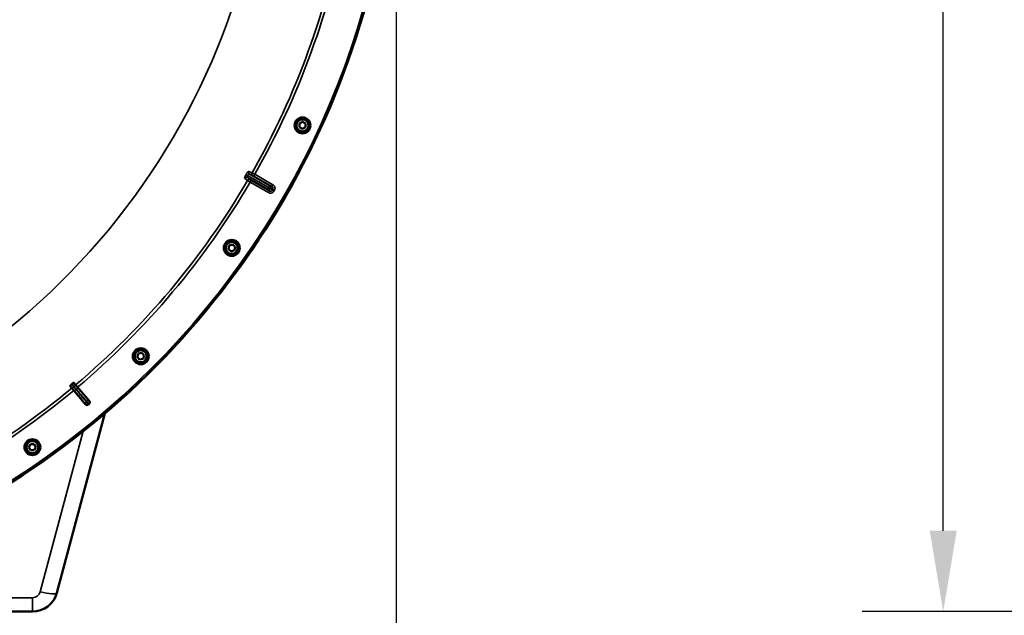
# Model space of a CAD drawing. Units: millimetres. Extents: x 100 to 8300, y -8 to 5931.
# Drawn here: x 1933 to 2907, y 1389 to 1978 of the extents above; entities that cross this region are included whole.
import ezdxf

# ---------------------------------------------------------------- set-up
doc = ezdxf.new("R2010")
doc.units = ezdxf.units.MM
doc.header["$LTSCALE"] = 20
for name, color, linetype, lineweight in [('Dimension (ISO)', 7, 'Continuous', 25), ('Visible (ISO)', 7, 'Continuous', 50), ('Visible Narrow (ISO)', 7, 'Continuous', 35)]:
    doc.layers.add(name, color=color, linetype=linetype, lineweight=lineweight)
doc.styles.add('Tricel ISO- C.S.', font='isocpeur.ttf')
doc.dimstyles.new('Tricel ISO- (cm)', dxfattribs={"dimscale": 20, "dimtxt": 4, "dimasz": 4, "dimexe": 4, "dimexo": 4, "dimgap": 1.2, "dimtad": 1, "dimdec": 0, "dimlfac": 0.1, "dimrnd": 1e-08, "dimzin": 0, "dimtxsty": 'Tricel ISO- C.S.', "dimcen": 0.09, "dimdle": 14, "dimclrd": 7, "dimclre": 7, "dimclrt": 256, "dimadec": 0, "dimazin": 0, "dimtfac": 1, "dimtdec": 0, "dimtmove": 0, "dimatfit": 3, "dimfxl": 1, "dimtolj": 1, "dimtzin": 0, "dimlwd": -1, "dimlwe": -1, "dimarcsym": 0})

# ---------------------------------------------------------------- blocks, each defined once
blk = doc.blocks.new('*D7')
at = {"layer": 'Defpoints', "color": 0, "transparency": 16777216}
for p in [(2846.35, 2872.61), (4385.35, 2872.61), (3675.44, 1392.36)]:
    blk.add_point(p, dxfattribs=at)
at = {"layer": 'Dimension (ISO)', "color": 7, "transparency": 16777216}
for p, q in [((4305.35, 2872.61), (2766.35, 2872.61)), ((2846.35, 1472.36), (2846.35, 2792.61)), ((3595.44, 1392.36), (2766.35, 1392.36))]:
    blk.add_line(p, q, dxfattribs=at)
for points in [[(2833.02, 2792.61), (2859.69, 2792.61), (2846.35, 2872.61)], [(2833.02, 1472.36), (2859.69, 1472.36), (2846.35, 1392.36)]]:
    blk.add_solid(points, dxfattribs=at)
at = {"layer": 'Dimension (ISO)', "transparency": 16777216, "insert": (2782.35, 2060.36), "char_height": 80, "attachment_point": 4, "rotation": 90, "style": 'Tricel ISO- C.S.'}
blk.add_mtext('\\A1;148', dxfattribs=at)
blk = doc.blocks.new('*D9')
at = {"layer": 'Defpoints', "color": 0, "transparency": 16777216}
for p in [(665.67, 2212.36), (2305.67, 2212.36), (2305.67, 1052.6)]:
    blk.add_point(p, dxfattribs=at)
at = {"layer": 'Dimension (ISO)', "color": 7, "transparency": 16777216}
for p, q in [((665.67, 2132.36), (665.67, 972.6)), ((2305.67, 2132.36), (2305.67, 972.6)), ((745.67, 1052.6), (2225.67, 1052.6))]:
    blk.add_line(p, q, dxfattribs=at)
for points in [[(745.67, 1065.93), (745.67, 1039.27), (665.67, 1052.6)], [(2225.67, 1065.93), (2225.67, 1039.27), (2305.67, 1052.6)]]:
    blk.add_solid(points, dxfattribs=at)
at = {"layer": 'Dimension (ISO)', "transparency": 16777216, "insert": (1413.67, 1116.6), "char_height": 80, "attachment_point": 4, "style": 'Tricel ISO- C.S.'}
blk.add_mtext('\\A1;164', dxfattribs=at)

msp = doc.modelspace()

# ---------------------------------------------------------------- linework, layer by layer
at = {"layer": 'Visible (ISO)'}
for p, q in [((2209.98, 1874.94), (2212.98, 1876.67)), ((2209.98, 1871.48), (2209.98, 1874.94)), ((2212.98, 1869.74), (2209.98, 1871.48)), ((2212.98, 1876.67), (2215.98, 1874.94)), ((2215.98, 1871.48), (2212.98, 1869.74)), ((2215.98, 1874.94), (2215.98, 1871.48)), ((2139.79, 1750.88), (2140.39, 1754.29)), ((2140.39, 1754.29), (2143.64, 1755.48)), ((2143.64, 1755.48), (2146.3, 1753.25)), ((2146.3, 1753.25), (2145.7, 1749.84)), ((2142.44, 1748.65), (2139.79, 1750.88)), ((2145.7, 1749.84), (2142.44, 1748.65)), ((2049.71, 1644.3), (2050.9, 1647.56)), ((2050.9, 1647.56), (2054.31, 1648.16)), ((2054.31, 1648.16), (2056.54, 1645.51)), ((2056.54, 1645.51), (2055.35, 1642.25)), ((2051.94, 1641.65), (2049.71, 1644.3)), ((2055.35, 1642.25), (2051.94, 1641.65)), ((1988.76, 1616.61), (1987.09, 1618.59)), ((1988.76, 1616.61), (1990.69, 1614.33)), ((1983.35, 1615.45), (1985.01, 1613.47)), ((1986.92, 1611.17), (1985.01, 1613.47)), ((1998.45, 1597.34), (1986.92, 1611.17)), ((1990.69, 1614.33), (2002.3, 1600.58)), ((1970.14, 1410.89), (2017.7, 1588.38)), ((1942.5, 1554.99), (1944.24, 1557.99)), ((1944.24, 1557.99), (1947.7, 1557.99)), ((1947.7, 1557.99), (1949.43, 1554.99)), ((1944.24, 1551.99), (1942.5, 1554.99)), ((1947.7, 1551.99), (1944.24, 1551.99)), ((1949.43, 1554.99), (1947.7, 1551.99)), ((1665.76, 1392.36), (1945.99, 1392.36))]:
    msp.add_line(p, q, dxfattribs=at)
for centre, radius in [((2212.98, 1873.21), 7.88), ((2212.98, 1873.21), 6.43), ((2212.98, 1873.21), 5.93), ((2143.04, 1752.06), 7.88), ((2143.04, 1752.06), 6.43), ((2143.04, 1752.06), 5.93), ((2053.13, 1644.91), 7.88), ((2053.13, 1644.91), 6.43), ((2053.13, 1644.91), 5.93), ((1945.97, 1554.99), 7.88), ((1945.97, 1554.99), 6.43), ((1945.97, 1554.99), 5.93)]:
    msp.add_circle(centre, radius, dxfattribs=at)
for centre, radius, start, end in [((1485.67, 2212.36), 820, 275.05059, 24.94941), ((1485.67, 2212.36), 776.66, 309.96164, 310.03836), ((1485.67, 2212.36), 802.74, 309.96298, 310.03702), ((1945.99, 1417.36), 25, 270, 345)]:
    msp.add_arc(centre, radius, start, end, dxfattribs=at)
for points, knots in [([(1983.35, 1615.45), (1983.3, 1615.51), (1983.31, 1615.63), (1983.44, 1615.92), (1983.54, 1616.07), (1983.78, 1616.37), (1983.9, 1616.51), (1984.12, 1616.72), (1984.19, 1616.79), (1984.34, 1616.93), (1984.42, 1617), (1984.5, 1617.07)], [0, 0, 0, 0, 0.1307937, 0.1307937, 0.2387671, 0.2387671, 0.3190914, 0.3190914, 0.357373, 0.357373, 0.3951852, 0.3951852, 0.3951852, 0.3951852]), ([(1985.3, 1617.74), (1985.45, 1617.86), (1985.6, 1617.98), (1985.91, 1618.2), (1986.07, 1618.3), (1986.38, 1618.48), (1986.54, 1618.55), (1986.77, 1618.63), (1986.86, 1618.65), (1987.01, 1618.64), (1987.06, 1618.63), (1987.09, 1618.59)], [0, 0, 0, 0, 0.0588772, 0.0588772, 0.1233231, 0.1233231, 0.20474, 0.20474, 0.2768677, 0.2768677, 0.351615, 0.351615, 0.351615, 0.351615]), ([(2001.27, 1597.09), (2001.07, 1596.92), (2000.84, 1596.8), (2000.34, 1596.64), (2000.08, 1596.61), (1999.56, 1596.65), (1999.31, 1596.72), (1998.96, 1596.9), (1998.84, 1596.98), (1998.63, 1597.14), (1998.53, 1597.24), (1998.45, 1597.34)], [0, 0, 0, 0, 0.077953, 0.077953, 0.155928, 0.155928, 0.2340683, 0.2340683, 0.2748091, 0.2748091, 0.3155636, 0.3155636, 0.3155636, 0.3155636]), ([(2002.3, 1600.58), (2002.47, 1600.38), (2002.6, 1600.15), (2002.76, 1599.65), (2002.79, 1599.39), (2002.75, 1598.87), (2002.68, 1598.62), (2002.5, 1598.26), (2002.43, 1598.15), (2002.26, 1597.94), (2002.17, 1597.84), (2002.06, 1597.76)], [0, 0, 0, 0, 0.0784807, 0.0784807, 0.1567931, 0.1567931, 0.2348912, 0.2348912, 0.2752418, 0.2752418, 0.3155924, 0.3155924, 0.3155924, 0.3155924])]:
    msp.add_open_spline(points, degree=3, knots=knots, dxfattribs=at)
at = {"layer": 'Visible Narrow (ISO)'}
for p, q in [((2157.12, 1824.69), (2157.12, 1824.7)), ((2158.79, 1823.74), (2157.12, 1824.7)), ((2158.78, 1823.73), (2157.12, 1824.69)), ((2178.6, 1809.98), (2158.6, 1821.53)), ((2158.79, 1823.74), (2158.78, 1823.73)), ((2158.78, 1823.73), (2179.61, 1811.7)), ((2179.62, 1811.72), (2158.79, 1823.74)), ((2160.61, 1825), (2180.61, 1813.46)), ((2165.77, 1824.86), (2164.77, 1823.13)), ((2182.81, 1812.71), (2164.77, 1823.13)), ((2165.77, 1824.86), (2183.81, 1814.44)), ((2161.3, 1817.13), (2162.3, 1818.86)), ((2179.35, 1806.71), (2161.3, 1817.13)), ((2162.3, 1818.86), (2180.35, 1808.44)), ((2179.61, 1811.7), (2179.62, 1811.71)), ((2181.32, 1810.71), (2179.61, 1811.7)), ((2181.33, 1810.73), (2179.62, 1811.72)), ((2179.62, 1811.71), (2179.62, 1811.72)), ((2179.62, 1811.71), (2181.33, 1810.72)), ((2181.33, 1810.72), (2181.32, 1810.71)), ((2181.33, 1810.73), (2181.33, 1810.72)), ((2183.81, 1814.44), (2182.81, 1812.71)), ((2179.35, 1806.71), (2180.35, 1808.44)), ((2184.82, 1808.16), (2183.09, 1809.16)), ((2185.29, 1808.98), (2183.56, 1809.98)), ((1988.55, 1616.44), (1988.76, 1616.61)), ((1985.21, 1613.64), (1985.01, 1613.47)), ((1987.14, 1611.35), (1986.92, 1611.17)), ((1990.48, 1614.14), (1990.69, 1614.33)), ((1996.23, 1570.69), (1953.72, 1412.04)), ((1945.99, 1406.12), (1665.76, 1406.12)), ((1945.99, 1392.36), (1945.99, 1406.12))]:
    msp.add_line(p, q, dxfattribs=at)
for radius in [819.92, 818.42]:
    msp.add_circle((1485.67, 2212.36), radius, dxfattribs=at)
for centre, radius, start, end in [((1485.67, 2212.36), 694.72, 285.18734, 75.33489), ((1485.67, 2212.36), 779.75, 330.32607, 349.82), ((1485.67, 2212.36), 782.74, 330.32686, 349.82), ((1485.67, 2212.36), 779.75, 310.18, 329.67393), ((1485.67, 2212.36), 782.74, 310.18, 329.67314), ((1485.67, 2212.36), 805.58, 329.96643, 330.03357), ((1485.67, 2212.36), 807.58, 329.96643, 330.03357), ((1485.67, 2212.36), 779.75, 290.18, 309.82), ((1485.67, 2212.36), 782.74, 290.18, 309.82), ((1485.67, 2212.36), 799.64, 309.97451, 310.02549), ((1485.67, 2212.36), 802.13, 309.97184, 310.02816), ((1945.99, 1414.12), 8, 270, 345)]:
    msp.add_arc(centre, radius, start, end, dxfattribs=at)
for centre, major_axis, ratio, start_param, end_param in [((2157.6, 1819.8), (1.13, 1.65), 0.975668, 0.079684, 1.641641), ((2024.6, 1895.9), (134.26, -77.51), 0.017631, 0.056884, 0.220366), ((2161.61, 1826.73), (-0.86, -1.8), 0.975668, 4.641544, 6.203502), ((2029.2, 1903.87), (134.26, -77.52), 0.017632, 6.062819, 6.226301), ((2164.9, 1825.35), (-0.45, -1.95), 0.99823, 4.421191, 5.985312), ((2160.45, 1817.64), (1.46, 1.36), 0.99823, 0.297873, 1.861995), ((2179.6, 1811.71), (-1, -1.73), 0.008727, 0.017454, 1.570798), ((2179.6, 1811.71), (-1.32, -1.5), 0.996044, 0.197689, 1.766952), ((2179.61, 1811.73), (1, 1.73), 0.008727, 4.712388, 6.265731), ((2179.61, 1811.73), (0.64, 1.89), 0.996044, 4.516233, 6.085496), ((1986.76, 1615.55), (1.78, 0.9), 0.490066, 4.826409, 6.267626), ((1986.4, 1615.25), (-1.2, -1.6), 0.490066, 0.015559, 1.456777), ((1988.68, 1612.63), (-1.55, -1.27), 0.499977, 0.016123, 1.576285), ((1988.95, 1612.85), (1.52, 1.3), 0.499977, 4.706901, 6.267063), ((1998.76, 1600.33), (-1.55, -1.27), 0.499978, 0.016123, 1.576175), ((1999.69, 1599.17), (-1.76, -0.96), 0.997465, 0.197481, 1.769947), ((1999.3, 1600.79), (1.52, 1.3), 0.499978, 4.70701, 6.267063), ((2000.29, 1599.67), (1.25, 1.56), 0.997465, 4.513239, 6.085704), ((1953.72, 1415.29), (16.42, -4.4), 0.184533, 4.761794, 6.283185)]:
    msp.add_ellipse(centre, major_axis=major_axis, ratio=ratio, start_param=start_param, end_param=end_param, dxfattribs=at)
for points, knots in [([(2157.12, 1824.69), (2156.99, 1824.46), (2156.86, 1824.23), (2156.63, 1823.78), (2156.52, 1823.55), (2156.32, 1823.12), (2156.23, 1822.9), (2156.08, 1822.49), (2156.01, 1822.3), (2155.9, 1821.94), (2155.86, 1821.77), (2155.8, 1821.47), (2155.79, 1821.34), (2155.78, 1821.11), (2155.79, 1821.02), (2155.83, 1820.87), (2155.87, 1820.81), (2155.92, 1820.78)], [0, 0, 0, 0, 0.000786032, 0.000786032, 0.001572064, 0.001572064, 0.002358097, 0.002358097, 0.003144129, 0.003144129, 0.003930161, 0.003930161, 0.004716193, 0.004716193, 0.005502226, 0.005502226, 0.006288258, 0.006288258, 0.006288258, 0.006288258]), ([(2159.91, 1827.7), (2159.86, 1827.73), (2159.79, 1827.73), (2159.64, 1827.69), (2159.55, 1827.65), (2159.36, 1827.53), (2159.25, 1827.45), (2159.02, 1827.25), (2158.9, 1827.13), (2158.64, 1826.86), (2158.51, 1826.7), (2158.23, 1826.36), (2158.09, 1826.18), (2157.81, 1825.79), (2157.67, 1825.58), (2157.39, 1825.15), (2157.26, 1824.93), (2157.12, 1824.7)], [0, 0, 0, 0, 0.000783195, 0.000783195, 0.001566391, 0.001566391, 0.002349586, 0.002349586, 0.003132782, 0.003132782, 0.003915977, 0.003915977, 0.004699173, 0.004699173, 0.005482368, 0.005482368, 0.006265564, 0.006265564, 0.006265564, 0.006265564]), ([(2158.6, 1821.53), (2158.5, 1821.59), (2158.43, 1821.69), (2158.36, 1821.89), (2158.34, 1821.97), (2158.32, 1822.14), (2158.32, 1822.24), (2158.33, 1822.44), (2158.35, 1822.54), (2158.39, 1822.76), (2158.42, 1822.88), (2158.53, 1823.24), (2158.65, 1823.49), (2158.78, 1823.73)], [0, 0, 0, 0, 0.000816383, 0.000816383, 0.001224575, 0.001224575, 0.001632766, 0.001632766, 0.002040958, 0.002040958, 0.002449149, 0.002449149, 0.003265532, 0.003265532, 0.003265532, 0.003265532]), ([(2158.79, 1823.74), (2158.86, 1823.86), (2158.93, 1823.97), (2159.09, 1824.19), (2159.17, 1824.29), (2159.34, 1824.48), (2159.43, 1824.56), (2159.6, 1824.71), (2159.69, 1824.78), (2159.94, 1824.94), (2160.1, 1825.01), (2160.38, 1825.07), (2160.51, 1825.06), (2160.61, 1825)], [0, 0, 0, 0, 0.00040731, 0.00040731, 0.00081462, 0.00081462, 0.001221931, 0.001221931, 0.001629241, 0.001629241, 0.002443861, 0.002443861, 0.003258481, 0.003258481, 0.003258481, 0.003258481]), ([(2163.16, 1826.33), (2163.17, 1826.33), (2163.2, 1826.32), (2163.28, 1826.27), (2163.33, 1826.24), (2163.47, 1826.16), (2163.56, 1826.12), (2163.75, 1826.01), (2163.86, 1825.95), (2164.1, 1825.81), (2164.23, 1825.74), (2164.5, 1825.58), (2164.65, 1825.5), (2165.11, 1825.24), (2165.44, 1825.05), (2165.77, 1824.86)], [0, 0, 0, 0, 0.000564545, 0.000564545, 0.00112909, 0.00112909, 0.001693635, 0.001693635, 0.00225818, 0.00225818, 0.002822725, 0.002822725, 0.00338727, 0.00338727, 0.00451636, 0.00451636, 0.00451636, 0.00451636]), ([(2164.77, 1823.13), (2164.55, 1823.26), (2164.33, 1823.38), (2164.09, 1823.51), (2164.03, 1823.55), (2163.93, 1823.6), (2163.9, 1823.61), (2163.9, 1823.61)], [0, 0, 0, 0, 0.000761024, 0.000761024, 0.001141536, 0.001141536, 0.001522047, 0.001522047, 0.001522047, 0.001522047]), ([(2161.3, 1817.13), (2160.97, 1817.32), (2160.65, 1817.51), (2160.19, 1817.78), (2160.05, 1817.86), (2159.77, 1818.02), (2159.64, 1818.1), (2159.41, 1818.24), (2159.3, 1818.3), (2159.11, 1818.41), (2159.03, 1818.46), (2158.89, 1818.55), (2158.84, 1818.58), (2158.76, 1818.63), (2158.73, 1818.64), (2158.72, 1818.65)], [0, 0, 0, 0, 0.001141484, 0.001141484, 0.001712227, 0.001712227, 0.002282969, 0.002282969, 0.002853711, 0.002853711, 0.003424453, 0.003424453, 0.003995195, 0.003995195, 0.004565938, 0.004565938, 0.004565938, 0.004565938]), ([(2161.45, 1819.37), (2161.45, 1819.37), (2161.48, 1819.35), (2161.57, 1819.29), (2161.63, 1819.25), (2161.87, 1819.11), (2162.08, 1818.99), (2162.3, 1818.86)], [0, 0, 0, 0, 0.00037638, 0.00037638, 0.00075276, 0.00075276, 0.00150552, 0.00150552, 0.00150552, 0.00150552]), ([(2180.61, 1813.46), (2180.98, 1813.33), (2181.35, 1813.21), (2181.73, 1813.08), (2182.09, 1812.96), (2182.45, 1812.83), (2182.81, 1812.71)], [0, 0, 0, 0, 0.01330164, 0.01330164, 0.01330164, 0.02623865, 0.02623865, 0.02623865, 0.02623865]), ([(2181.32, 1810.71), (2181.41, 1810.64), (2181.5, 1810.56), (2181.59, 1810.48), (2181.94, 1810.17), (2182.3, 1809.85), (2182.66, 1809.54), (2182.8, 1809.41), (2182.95, 1809.29), (2183.09, 1809.16)], [0, 0, 0, 0, 0.004, 0.004, 0.004, 0.02, 0.02, 0.02, 0.02651859, 0.02651859, 0.02651859, 0.02651859]), ([(2183.56, 1809.98), (2183.45, 1810.01), (2183.34, 1810.05), (2183.23, 1810.09), (2182.78, 1810.24), (2182.33, 1810.39), (2181.88, 1810.55), (2181.7, 1810.61), (2181.51, 1810.67), (2181.33, 1810.73)], [0, 0, 0, 0, 0.004, 0.004, 0.004, 0.02, 0.02, 0.02, 0.02651859, 0.02651859, 0.02651859, 0.02651859]), ([(2182.81, 1812.71), (2182.93, 1812.65), (2183.04, 1812.57), (2183.23, 1812.4), (2183.32, 1812.3), (2183.49, 1812.1), (2183.56, 1811.99), (2183.67, 1811.75), (2183.72, 1811.63), (2183.79, 1811.37), (2183.81, 1811.25), (2183.83, 1810.98), (2183.83, 1810.85), (2183.78, 1810.46), (2183.7, 1810.21), (2183.56, 1809.98)], [0, 0, 0, 0, 0.000392399, 0.000392399, 0.000784799, 0.000784799, 0.001177198, 0.001177198, 0.001569597, 0.001569597, 0.001961997, 0.001961997, 0.002354396, 0.002354396, 0.003139195, 0.003139195, 0.003139195, 0.003139195]), ([(2185.29, 1808.98), (2185.42, 1809.21), (2185.53, 1809.45), (2185.7, 1809.95), (2185.76, 1810.21), (2185.82, 1810.72), (2185.83, 1810.99), (2185.8, 1811.51), (2185.75, 1811.77), (2185.61, 1812.27), (2185.52, 1812.52), (2185.29, 1812.99), (2185.15, 1813.21), (2184.83, 1813.62), (2184.65, 1813.82), (2184.25, 1814.16), (2184.04, 1814.31), (2183.81, 1814.44)], [0, 0, 0, 0, 0.000787813, 0.000787813, 0.001575626, 0.001575626, 0.002363439, 0.002363439, 0.003151253, 0.003151253, 0.003939066, 0.003939066, 0.004726879, 0.004726879, 0.005514692, 0.005514692, 0.006302505, 0.006302505, 0.006302505, 0.006302505]), ([(2180.35, 1808.44), (2180.06, 1808.69), (2179.77, 1808.95), (2179.48, 1809.2), (2179.19, 1809.46), (2178.89, 1809.72), (2178.6, 1809.98)], [0, 0, 0, 0, 0.01293701, 0.01293701, 0.01293701, 0.02623865, 0.02623865, 0.02623865, 0.02623865]), ([(2179.35, 1806.71), (2179.58, 1806.58), (2179.82, 1806.47), (2180.32, 1806.3), (2180.57, 1806.24), (2181.09, 1806.17), (2181.35, 1806.16), (2181.88, 1806.19), (2182.13, 1806.24), (2182.64, 1806.37), (2182.89, 1806.46), (2183.36, 1806.69), (2183.58, 1806.83), (2183.99, 1807.15), (2184.19, 1807.33), (2184.53, 1807.72), (2184.68, 1807.93), (2184.82, 1808.16)], [0, 0, 0, 0, 0.000787442, 0.000787442, 0.001574885, 0.001574885, 0.002362327, 0.002362327, 0.003149769, 0.003149769, 0.003937211, 0.003937211, 0.004724654, 0.004724654, 0.005512096, 0.005512096, 0.006299538, 0.006299538, 0.006299538, 0.006299538]), ([(2183.09, 1809.16), (2183.03, 1809.04), (2182.95, 1808.94), (2182.78, 1808.74), (2182.68, 1808.65), (2182.47, 1808.49), (2182.36, 1808.42), (2182.12, 1808.31), (2182, 1808.26), (2181.62, 1808.16), (2181.35, 1808.15), (2180.83, 1808.22), (2180.58, 1808.31), (2180.35, 1808.44)], [0, 0, 0, 0, 0.000392291, 0.000392291, 0.000784582, 0.000784582, 0.001176874, 0.001176874, 0.001569165, 0.001569165, 0.002353747, 0.002353747, 0.00313833, 0.00313833, 0.00313833, 0.00313833]), ([(1987.04, 1614.48), (1987.04, 1614.48), (1987.04, 1614.49), (1987.03, 1614.49), (1987.03, 1614.5), (1987.01, 1614.51), (1987.01, 1614.51), (1986.99, 1614.53), (1986.98, 1614.54), (1986.95, 1614.56), (1986.93, 1614.57), (1986.89, 1614.61), (1986.86, 1614.64), (1986.79, 1614.7), (1986.74, 1614.74), (1986.63, 1614.85), (1986.57, 1614.92), (1986.39, 1615.09), (1986.28, 1615.19), (1986.01, 1615.47), (1985.84, 1615.65), (1985.59, 1615.91), (1985.51, 1615.99), (1985.12, 1616.4), (1984.81, 1616.73), (1984.5, 1617.07)], [0, 0, 0, 0, 0.001331, 0.001331, 0.0032817, 0.0032817, 0.0064029, 0.0064029, 0.0113968, 0.0113968, 0.019387, 0.019387, 0.0321713, 0.0321713, 0.0526262, 0.0526262, 0.0853541, 0.0853541, 0.1377186, 0.1377186, 0.221502, 0.221502, 0.2609918, 0.2609918, 0.4185892, 0.4185892, 0.4185892, 0.4185892]), ([(1985.3, 1617.74), (1985.57, 1617.37), (1985.85, 1617.01), (1986.19, 1616.55), (1986.25, 1616.46), (1986.46, 1616.17), (1986.61, 1615.98), (1986.83, 1615.66), (1986.92, 1615.53), (1987.06, 1615.33), (1987.11, 1615.25), (1987.2, 1615.12), (1987.23, 1615.07), (1987.28, 1614.99), (1987.3, 1614.96), (1987.33, 1614.91), (1987.34, 1614.89), (1987.36, 1614.86), (1987.37, 1614.85), (1987.38, 1614.83), (1987.39, 1614.82), (1987.39, 1614.8), (1987.4, 1614.8), (1987.4, 1614.79), (1987.4, 1614.79), (1987.4, 1614.78)], [-0.1575974, -0.1575974, -0.1575974, -0.1575974, 0, 0, 0.0394898, 0.0394898, 0.1232732, 0.1232732, 0.1756378, 0.1756378, 0.2083656, 0.2083656, 0.2288205, 0.2288205, 0.2416049, 0.2416049, 0.2495951, 0.2495951, 0.2545889, 0.2545889, 0.2577101, 0.2577101, 0.2596608, 0.2596608, 0.2609918, 0.2609918, 0.2609918, 0.2609918]), ([(1988.55, 1616.44), (1988.54, 1616.47), (1988.53, 1616.48), (1988.52, 1616.5), (1988.51, 1616.52), (1988.5, 1616.55), (1988.49, 1616.56), (1988.47, 1616.6), (1988.45, 1616.62), (1988.42, 1616.67), (1988.41, 1616.7), (1988.36, 1616.77), (1988.34, 1616.81), (1988.28, 1616.91), (1988.24, 1616.97), (1988.14, 1617.12), (1988.08, 1617.21), (1987.93, 1617.43), (1987.84, 1617.56), (1987.6, 1617.9), (1987.45, 1618.1), (1987.23, 1618.4), (1987.16, 1618.49), (1987.09, 1618.59)], [-0.2609918, -0.2609918, -0.2609918, -0.2609918, -0.2596608, -0.2596608, -0.2577101, -0.2577101, -0.2545889, -0.2545889, -0.2495951, -0.2495951, -0.2416049, -0.2416049, -0.2288205, -0.2288205, -0.2083656, -0.2083656, -0.1756378, -0.1756378, -0.1232732, -0.1232732, -0.0394898, -0.0394898, 0, 0, 0, 0]), ([(1990.48, 1614.14), (1990.38, 1614.25), (1990.29, 1614.36), (1990.05, 1614.65), (1989.9, 1614.82), (1989.51, 1615.27), (1989.28, 1615.55), (1988.79, 1616.14), (1988.56, 1616.43), (1988.55, 1616.44)], [-0.4011234, -0.4011234, -0.4011234, -0.4011234, -0.350983, -0.350983, -0.2707583, -0.2707583, -0.1423988, -0.1423988, 0, 0, 0, 0]), ([(1983.35, 1615.45), (1983.43, 1615.36), (1983.51, 1615.28), (1983.77, 1615.01), (1983.94, 1614.83), (1984.23, 1614.54), (1984.35, 1614.42), (1984.54, 1614.24), (1984.62, 1614.16), (1984.75, 1614.04), (1984.8, 1613.99), (1984.89, 1613.91), (1984.92, 1613.88), (1984.98, 1613.83), (1985.01, 1613.8), (1985.05, 1613.77), (1985.07, 1613.75), (1985.11, 1613.72), (1985.12, 1613.71), (1985.15, 1613.69), (1985.16, 1613.68), (1985.18, 1613.66), (1985.18, 1613.66), (1985.21, 1613.64)], [-0.2609918, -0.2609918, -0.2609918, -0.2609918, -0.221502, -0.221502, -0.1377186, -0.1377186, -0.0853541, -0.0853541, -0.0526262, -0.0526262, -0.0321713, -0.0321713, -0.019387, -0.019387, -0.0113968, -0.0113968, -0.0064029, -0.0064029, -0.0032817, -0.0032817, -0.001331, -0.001331, 0, 0, 0, 0]), ([(1985.21, 1613.64), (1985.22, 1613.63), (1985.47, 1613.35), (1985.96, 1612.77), (1986.2, 1612.49), (1986.58, 1612.03), (1986.72, 1611.86), (1986.96, 1611.57), (1987.05, 1611.46), (1987.14, 1611.35)], [-0.4011234, -0.4011234, -0.4011234, -0.4011234, -0.2587246, -0.2587246, -0.1303651, -0.1303651, -0.0501404, -0.0501404, 0, 0, 0, 0]), ([(1989.32, 1611.86), (1989.23, 1611.97), (1989.14, 1612.08), (1988.9, 1612.37), (1988.75, 1612.55), (1988.36, 1613.02), (1988.13, 1613.3), (1987.62, 1613.9), (1987.37, 1614.23), (1987.04, 1614.48)], [0, 0, 0, 0, 0.0501404, 0.0501404, 0.1303651, 0.1303651, 0.2587246, 0.2587246, 0.4011234, 0.4011234, 0.4011234, 0.4011234]), ([(1987.14, 1611.35), (1988.33, 1609.89), (1989.53, 1608.44), (1991.79, 1605.67), (1992.87, 1604.36), (1994.62, 1602.23), (1995.29, 1601.41), (1996.38, 1600.08), (1996.8, 1599.57), (1997.22, 1599.05)], [-1.835713, -1.835713, -1.835713, -1.835713, -1.184035, -1.184035, -0.596607, -0.596607, -0.229464, -0.229464, 0, 0, 0, 0]), ([(1987.4, 1614.78), (1987.59, 1614.42), (1987.88, 1614.11), (1988.38, 1613.51), (1988.62, 1613.23), (1989.01, 1612.77), (1989.16, 1612.59), (1989.4, 1612.31), (1989.5, 1612.2), (1989.59, 1612.09)], [0, 0, 0, 0, 0.1423988, 0.1423988, 0.2707583, 0.2707583, 0.350983, 0.350983, 0.4011234, 0.4011234, 0.4011234, 0.4011234]), ([(1999.4, 1599.57), (1998.98, 1600.08), (1998.56, 1600.59), (1997.47, 1601.92), (1996.8, 1602.74), (1995.05, 1604.87), (1993.97, 1606.19), (1991.7, 1608.95), (1990.51, 1610.41), (1989.32, 1611.86)], [0, 0, 0, 0, 0.229464, 0.229464, 0.596607, 0.596607, 1.184035, 1.184035, 1.835713, 1.835713, 1.835713, 1.835713]), ([(1989.59, 1612.09), (1990.82, 1610.66), (1992.04, 1609.23), (1994.37, 1606.52), (1995.48, 1605.23), (1997.27, 1603.14), (1997.96, 1602.34), (1999.08, 1601.03), (1999.51, 1600.53), (1999.95, 1600.03)], [-1.835713, -1.835713, -1.835713, -1.835713, -1.184035, -1.184035, -0.596607, -0.596607, -0.229464, -0.229464, 0, 0, 0, 0]), ([(2000.83, 1602.08), (2000.4, 1602.58), (1999.97, 1603.09), (1998.85, 1604.39), (1998.16, 1605.2), (1996.36, 1607.29), (1995.26, 1608.58), (1992.93, 1611.29), (1991.7, 1612.72), (1990.48, 1614.14)], [0, 0, 0, 0, 0.229464, 0.229464, 0.596607, 0.596607, 1.184035, 1.184035, 1.835713, 1.835713, 1.835713, 1.835713]), ([(1997.22, 1599.05), (1997.32, 1598.94), (1997.41, 1598.83), (1997.58, 1598.61), (1997.67, 1598.5), (1997.8, 1598.35), (1997.84, 1598.29), (1997.9, 1598.22), (1997.92, 1598.19), (1997.97, 1598.13), (1997.99, 1598.1), (1998.05, 1598.02), (1998.08, 1597.98), (1998.13, 1597.92), (1998.15, 1597.9), (1998.15, 1597.89)], [0, 0, 0, 0, 0.0510769, 0.0510769, 0.1094506, 0.1094506, 0.1459341, 0.1459341, 0.1641759, 0.1641759, 0.1933627, 0.1933627, 0.2400616, 0.2400616, 0.2918682, 0.2918682, 0.2918682, 0.2918682]), ([(1998.15, 1597.89), (1998.17, 1597.86), (1998.18, 1597.83), (1998.22, 1597.76), (1998.25, 1597.71), (1998.31, 1597.59), (1998.35, 1597.52), (1998.41, 1597.42), (1998.43, 1597.38), (1998.45, 1597.34)], [-1.078584, -1.078584, -1.078584, -1.078584, -0.943761, -0.943761, -0.7280442, -0.7280442, -0.3828973, -0.3828973, -0.2126071, -0.2126071, -0.2126071, -0.2126071]), ([(2000.97, 1597.64), (2000.96, 1597.65), (2000.93, 1597.69), (2000.85, 1597.8), (2000.8, 1597.86), (2000.7, 1597.99), (2000.65, 1598.04), (2000.57, 1598.14), (2000.54, 1598.18), (2000.44, 1598.31), (2000.36, 1598.4), (2000.15, 1598.65), (2000.01, 1598.83), (1999.71, 1599.2), (1999.56, 1599.38), (1999.4, 1599.57)], [-0.2918682, -0.2918682, -0.2918682, -0.2918682, -0.2400616, -0.2400616, -0.1933627, -0.1933627, -0.1641759, -0.1641759, -0.1459341, -0.1459341, -0.1094506, -0.1094506, -0.0510769, -0.0510769, 0, 0, 0, 0]), ([(1999.95, 1600.03), (2000.27, 1599.65), (2000.56, 1599.3), (2001.02, 1598.77), (2001.2, 1598.56), (2001.41, 1598.32), (2001.48, 1598.25), (2001.55, 1598.17), (2001.56, 1598.15), (2001.57, 1598.14)], [-0.2918681, -0.2918681, -0.2918681, -0.2918681, -0.1882549, -0.1882549, -0.0948571, -0.0948571, -0.0364835, -0.0364835, 0, 0, 0, 0]), ([(2001.82, 1600.96), (2001.81, 1600.97), (2001.8, 1600.98), (2001.76, 1601.02), (2001.72, 1601.06), (2001.59, 1601.21), (2001.48, 1601.33), (2001.2, 1601.65), (2001.03, 1601.85), (2000.83, 1602.08)], [0, 0, 0, 0, 0.0364835, 0.0364835, 0.0948571, 0.0948571, 0.1882549, 0.1882549, 0.2918681, 0.2918681, 0.2918681, 0.2918681]), ([(2001.27, 1597.09), (2001.25, 1597.13), (2001.23, 1597.16), (2001.17, 1597.27), (2001.13, 1597.35), (2001.06, 1597.46), (2001.04, 1597.51), (2001, 1597.58), (2000.99, 1597.61), (2000.97, 1597.64)], [0.2014198, 0.2014198, 0.2014198, 0.2014198, 0.3828973, 0.3828973, 0.7280442, 0.7280442, 0.943761, 0.943761, 1.078584, 1.078584, 1.078584, 1.078584]), ([(2001.57, 1598.14), (2001.61, 1598.12), (2001.65, 1598.09), (2001.71, 1598.03), (2001.74, 1598.01), (2001.8, 1597.97), (2001.82, 1597.95), (2001.85, 1597.93), (2001.86, 1597.92), (2001.9, 1597.89), (2001.92, 1597.87), (2001.99, 1597.82), (2002.03, 1597.79), (2002.06, 1597.76)], [-1.0776725, -1.0776725, -1.0776725, -1.0776725, -0.8863856, -0.8863856, -0.713958, -0.713958, -0.6061908, -0.6061908, -0.5388362, -0.5388362, -0.4041272, -0.4041272, -0.2005083, -0.2005083, -0.2005083, -0.2005083]), ([(2002.3, 1600.58), (2002.27, 1600.61), (2002.23, 1600.64), (2002.17, 1600.68), (2002.14, 1600.7), (2002.11, 1600.73), (2002.09, 1600.74), (2002.06, 1600.77), (2002.04, 1600.79), (2001.99, 1600.83), (2001.96, 1600.85), (2001.89, 1600.91), (2001.85, 1600.93), (2001.82, 1600.96)], [0.2116955, 0.2116955, 0.2116955, 0.2116955, 0.4041272, 0.4041272, 0.5388362, 0.5388362, 0.6061908, 0.6061908, 0.713958, 0.713958, 0.8863856, 0.8863856, 1.0776725, 1.0776725, 1.0776725, 1.0776725])]:
    msp.add_open_spline(points, degree=3, knots=knots, dxfattribs=at)
for points in [[(2158.6, 1821.53), (2160.15, 1820.46), (2161.1, 1819.75), (2161.45, 1819.37)], [(2163.9, 1823.61), (2163.4, 1823.73), (2162.3, 1824.19), (2160.61, 1825)]]:
    msp.add_open_spline(points, degree=3, dxfattribs=at)

# ---------------------------------------------------------------- dimensions: what is measured, and where the dimension line sits
at = {"layer": 'Dimension (ISO)', "color": 7}
for base, p1, p2, angle, picture, middle in [((2846.35, 2872.61), (3675.44, 1392.36), (4385.35, 2872.61), 90, '*D7', (2846.35, 2132.36)), ((2305.67, 1052.6), (665.67, 2212.36), (2305.67, 2212.36), 180, '*D9', (1485.67, 1052.6))]:
    dim = msp.add_linear_dim(base=base, p1=p1, p2=p2, angle=angle, dimstyle='Tricel ISO- (cm)', override={"dimgap": 1.2, "dimdec": 0, "dimlfac": 0.1, "dimtol": 0, "dimlim": 0, "dimtp": 0, "dimtm": 0, "dimtdec": 0, "dimtofl": 0, "dimatfit": 1}, dxfattribs=at)
    dim.commit()
    dim.dimension.update_dxf_attribs({"geometry": picture, "text_midpoint": middle, "dimtype": 160})

doc.saveas('drawing.dxf')
